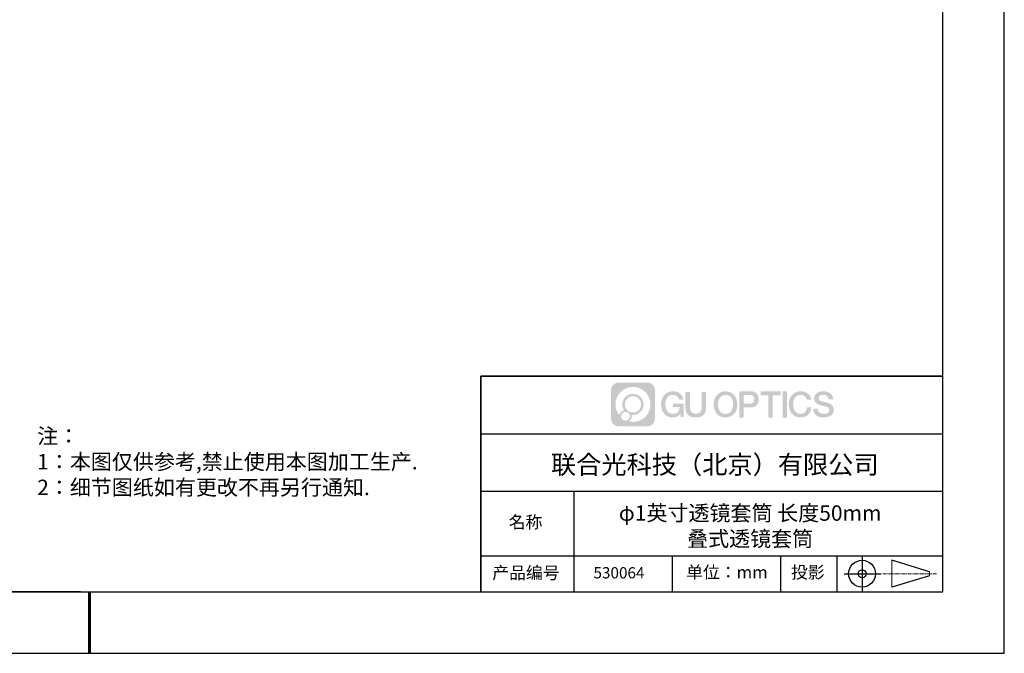
# Model space of a CAD drawing. Units: millimetres. Extents: x 0 to 297, y -2 to 208.
# Drawn here: x 137 to 297, y -2 to 101 of the extents above; entities that cross this region are included whole.
import ezdxf

# ---------------------------------------------------------------- set-up
doc = ezdxf.new("R2010")
doc.units = ezdxf.units.MM
doc.linetypes.add('AM_ISO08W050x2', pattern=[9, 6, -0.75, 1.5, -0.75])
doc.linetypes.add('CENTER', pattern=[10.16, 6.35, -1.27, 1.27, -1.27])
for name, color, linetype in [('1轮廓实线层', 7, 'Continuous'), ('6文字层', 3, 'Continuous'), ('细实线层', 7, 'Continuous')]:
    doc.layers.add(name, color=color, linetype=linetype)
doc.layers.add('3中心线层', color=1, linetype='CENTER', lineweight=9)
doc.layers.add('粗实线层', color=7, linetype='Continuous', lineweight=25)
doc.styles.add('标准', font='txt', dxfattribs={"height": 9.59})

# ---------------------------------------------------------------- blocks, each defined once
blk = doc.blocks.new('*X6')
at = {"layer": '粗实线层'}
for p, q in [((138.5, -95), (138.5, 95)), ((-138.5, -95), (138.5, -95))]:
    blk.add_line(p, q, dxfattribs=at)
at = {"layer": '粗实线层', "lineweight": 60}
blk.add_line((0, -105), (0, -95), dxfattribs=at)
at = {"layer": '细实线层'}
for p, q in [((148.5, -105), (148.5, 105)), ((-148.5, -105), (148.5, -105))]:
    blk.add_line(p, q, dxfattribs=at)

msp = doc.modelspace()

# ---------------------------------------------------------------- hatches: boundary and pattern name
at = {"layer": '3中心线层'}
h = msp.add_hatch(color=0, dxfattribs=at)
h.dxf.hatch_style = 1
edge = h.paths.add_edge_path()
edge.add_spline(control_points=[(239.862, 40.951), (239.862, 41.624), (239.317, 42.169), (238.645, 42.169)], knot_values=[7, 7, 7, 7, 8, 8, 8, 8], degree=3, periodic=0)
edge.add_spline(control_points=[(238.645, 42.169), (238.645, 42.169), (233.976, 42.169), (233.976, 42.169)], knot_values=[0, 0, 0, 0, 1, 1, 1, 1], degree=3, periodic=0)
edge.add_spline(control_points=[(233.976, 42.169), (233.303, 42.169), (232.758, 41.624), (232.758, 40.951), (232.758, 40.951), (232.758, 36.283), (232.758, 36.283)], knot_values=[1, 1, 1, 1, 2, 2, 2, 3, 3, 3, 3], degree=3, periodic=0)
edge.add_spline(control_points=[(232.758, 36.283), (232.758, 35.61), (233.303, 35.065), (233.976, 35.065), (233.976, 35.065), (238.645, 35.065), (238.645, 35.065)], knot_values=[3, 3, 3, 3, 4, 4, 4, 5, 5, 5, 5], degree=3, periodic=0)
edge.add_spline(control_points=[(238.645, 35.065), (239.317, 35.065), (239.862, 35.61), (239.862, 36.283), (239.862, 36.283), (239.862, 40.951), (239.862, 40.951)], knot_values=[5, 5, 5, 5, 6, 6, 6, 7, 7, 7, 7], degree=3, periodic=0)
edge = h.paths.add_edge_path(flags=16)
edge.add_spline(control_points=[(233.469, 38.617), (233.469, 40.187), (234.741, 41.459), (236.31, 41.459)], knot_values=[10, 10, 10, 10, 11, 11, 11, 11], degree=3, periodic=0)
edge.add_spline(control_points=[(236.31, 41.459), (237.88, 41.459), (239.152, 40.187), (239.152, 38.617)], knot_values=[11, 11, 11, 11, 12, 12, 12, 12], degree=3, periodic=0)
edge.add_spline(control_points=[(239.152, 38.617), (239.152, 37.048), (237.88, 35.775), (236.31, 35.775)], knot_values=[12, 12, 12, 12, 13, 13, 13, 13], degree=3, periodic=0)
edge.add_spline(control_points=[(236.31, 35.775), (236.088, 35.775), (235.872, 35.802), (235.664, 35.85)], knot_values=[0, 0, 0, 0, 1, 1, 1, 1], degree=3, periodic=0)
edge.add_spline(control_points=[(235.664, 35.85), (235.932, 36.033), (236.107, 36.34), (236.107, 36.689)], knot_values=[1, 1, 1, 1, 2, 2, 2, 2], degree=3, periodic=0)
edge.add_spline(control_points=[(236.107, 36.689), (236.107, 36.764), (236.099, 36.837), (236.083, 36.907)], knot_values=[2, 2, 2, 2, 3, 3, 3, 3], degree=3, periodic=0)
edge.add_spline(control_points=[(236.083, 36.907), (236.158, 36.897), (236.233, 36.892), (236.31, 36.892)], knot_values=[3, 3, 3, 3, 4, 4, 4, 4], degree=3, periodic=0)
edge.add_spline(control_points=[(236.31, 36.892), (237.263, 36.892), (238.036, 37.664), (238.036, 38.617)], knot_values=[4, 4, 4, 4, 5, 5, 5, 5], degree=3, periodic=0)
edge.add_spline(control_points=[(238.036, 38.617), (238.036, 39.57), (237.263, 40.342), (236.31, 40.342), (235.357, 40.342), (234.585, 39.57), (234.585, 38.617)], knot_values=[5, 5, 5, 5, 6, 6, 6, 7, 7, 7, 7], degree=3, periodic=0)
edge.add_spline(control_points=[(234.585, 38.617), (234.585, 38.27), (234.687, 37.948), (234.863, 37.677)], knot_values=[7, 7, 7, 7, 8, 8, 8, 8], degree=3, periodic=0)
edge.add_spline(control_points=[(234.863, 37.677), (234.463, 37.585), (234.153, 37.256), (234.09, 36.845)], knot_values=[8, 8, 8, 8, 9, 9, 9, 9], degree=3, periodic=0)
edge.add_spline(control_points=[(234.09, 36.845), (233.701, 37.331), (233.469, 37.947), (233.469, 38.617)], knot_values=[9, 9, 9, 9, 10, 10, 10, 10], degree=3, periodic=0)
edge = h.paths.add_edge_path(flags=16)
edge.add_spline(control_points=[(234.991, 38.617), (234.991, 39.346), (235.582, 39.937), (236.31, 39.937), (237.039, 39.937), (237.63, 39.346), (237.63, 38.617), (237.63, 37.888), (237.039, 37.298), (236.31, 37.298), (235.582, 37.298), (234.991, 37.888), (234.991, 38.617)], knot_values=[0, 0, 0, 0, 1, 1, 1, 2, 2, 2, 3, 3, 3, 4, 4, 4, 4], degree=3, periodic=0)
edge = h.paths.add_edge_path(flags=16)
edge.add_spline(control_points=[(234.382, 36.689), (234.382, 37.081), (234.7, 37.399), (235.092, 37.399), (235.485, 37.399), (235.803, 37.081), (235.803, 36.689)], knot_values=[1, 1, 1, 1, 2, 2, 2, 3, 3, 3, 3], degree=3, periodic=0)
edge.add_spline(control_points=[(235.803, 36.689), (235.803, 36.296), (235.485, 35.978), (235.092, 35.978)], knot_values=[3, 3, 3, 3, 4, 4, 4, 4], degree=3, periodic=0)
edge.add_spline(control_points=[(235.092, 35.978), (234.7, 35.978), (234.382, 36.296), (234.382, 36.689)], knot_values=[0, 0, 0, 0, 1, 1, 1, 1], degree=3, periodic=0)
edge = h.paths.add_edge_path()
edge.add_spline(control_points=[(243.805, 39.36), (243.805, 39.36), (244.486, 39.36), (244.486, 39.36), (244.38, 40.277), (243.649, 40.75), (242.779, 40.75)], knot_values=[5, 5, 5, 5, 6, 6, 6, 7, 7, 7, 7], degree=3, periodic=0)
edge.add_spline(control_points=[(242.779, 40.75), (241.585, 40.75), (240.871, 39.782), (240.871, 38.619)], knot_values=[4, 4, 4, 4, 5, 5, 5, 5], degree=3, periodic=0)
edge.add_spline(control_points=[(240.871, 38.619), (240.871, 37.457), (241.585, 36.488), (242.779, 36.488)], knot_values=[3, 3, 3, 3, 4, 4, 4, 4], degree=3, periodic=0)
edge.add_spline(control_points=[(242.779, 36.488), (243.264, 36.488), (243.605, 36.63), (243.978, 37.063)], knot_values=[2, 2, 2, 2, 3, 3, 3, 3], degree=3, periodic=0)
edge.add_spline(control_points=[(243.978, 37.063), (243.978, 37.063), (244.084, 36.585), (244.084, 36.585), (244.084, 36.585), (244.196, 36.585), (244.307, 36.585)], knot_values=[0.5, 0.5, 0.5, 0.5, 1.5, 1.5, 1.5, 2, 2, 2, 2], degree=3, periodic=0)
edge.add_spline(control_points=[(244.307, 36.585), (244.419, 36.585), (244.53, 36.585), (244.53, 36.585), (244.53, 36.585), (244.53, 36.719), (244.53, 36.92)], knot_values=[14.749965, 14.749965, 14.749965, 14.749965, 15.249965, 15.249965, 15.249965, 15.5, 15.5, 15.5, 15.5], degree=3, periodic=0)
edge.add_spline(control_points=[(244.53, 36.92), (244.53, 37.12), (244.53, 37.388), (244.53, 37.656)], knot_values=[14.49997, 14.49997, 14.49997, 14.49997, 14.749965, 14.749965, 14.749965, 14.749965], degree=3, periodic=0)
edge.add_spline(control_points=[(244.53, 37.656), (244.53, 37.79), (244.53, 37.924), (244.53, 38.05)], knot_values=[14.3749725, 14.3749725, 14.3749725, 14.3749725, 14.49997, 14.49997, 14.49997, 14.49997], degree=3, periodic=0)
edge.add_spline(control_points=[(244.53, 38.05), (244.53, 38.238), (244.53, 38.407), (244.53, 38.53)], knot_values=[14.1874762, 14.1874762, 14.1874762, 14.1874762, 14.3749725, 14.3749725, 14.3749725, 14.3749725], degree=3, periodic=0)
edge.add_spline(control_points=[(244.53, 38.53), (244.53, 38.57), (244.53, 38.606), (244.53, 38.635)], knot_values=[14.1249775, 14.1249775, 14.1249775, 14.1249775, 14.1874762, 14.1874762, 14.1874762, 14.1874762], degree=3, periodic=0)
edge.add_spline(control_points=[(244.53, 38.635), (244.53, 38.65), (244.53, 38.663), (244.53, 38.674)], knot_values=[14.0937281, 14.0937281, 14.0937281, 14.0937281, 14.1249775, 14.1249775, 14.1249775, 14.1249775], degree=3, periodic=0)
edge.add_spline(control_points=[(244.53, 38.674), (244.53, 38.686), (244.53, 38.695), (244.53, 38.703)], knot_values=[14.0624788, 14.0624788, 14.0624788, 14.0624788, 14.0937281, 14.0937281, 14.0937281, 14.0937281], degree=3, periodic=0)
edge.add_spline(control_points=[(244.53, 38.727), (244.53, 38.727), (244.53, 38.727), (244.53, 38.727), (244.53, 38.727), (244.53, 38.727), (244.53, 38.727)], knot_values=[13.9999796, 13.9999796, 13.9999796, 13.9999796, 14, 14, 14, 14.0007124, 14.0007124, 14.0007124, 14.0007124], degree=3, periodic=0)
edge.add_spline(control_points=[(244.53, 38.727), (244.53, 38.727), (244.107, 38.727), (243.683, 38.727)], knot_values=[13.49999, 13.49999, 13.49999, 13.49999, 13.9999796, 13.9999796, 13.9999796, 13.9999796], degree=3, periodic=0)
edge.add_spline(control_points=[(243.683, 38.727), (243.259, 38.727), (242.835, 38.727), (242.835, 38.727), (242.835, 38.727), (242.835, 38.727), (242.835, 38.727)], knot_values=[12.9990234, 12.9990234, 12.9990234, 12.9990234, 13.4990134, 13.4990134, 13.4990134, 13.49999, 13.49999, 13.49999, 13.49999], degree=3, periodic=0)
edge.add_spline(control_points=[(242.835, 38.721), (242.835, 38.719), (242.835, 38.717), (242.835, 38.714)], knot_values=[12.9062519, 12.9062519, 12.9062519, 12.9062519, 12.9375013, 12.9375013, 12.9375013, 12.9375013], degree=3, periodic=0)
edge.add_spline(control_points=[(242.835, 38.704), (242.835, 38.697), (242.835, 38.688), (242.835, 38.677)], knot_values=[12.8125037, 12.8125037, 12.8125037, 12.8125037, 12.8750025, 12.8750025, 12.8750025, 12.8750025], degree=3, periodic=0)
edge.add_spline(control_points=[(242.835, 38.677), (242.835, 38.667), (242.835, 38.655), (242.835, 38.643)], knot_values=[12.750005, 12.750005, 12.750005, 12.750005, 12.8125037, 12.8125037, 12.8125037, 12.8125037], degree=3, periodic=0)
edge.add_spline(control_points=[(242.835, 38.643), (242.835, 38.617), (242.835, 38.588), (242.835, 38.556)], knot_values=[12.6250075, 12.6250075, 12.6250075, 12.6250075, 12.750005, 12.750005, 12.750005, 12.750005], degree=3, periodic=0)
edge.add_spline(control_points=[(242.835, 38.556), (242.835, 38.524), (242.835, 38.491), (242.835, 38.457)], knot_values=[12.50001, 12.50001, 12.50001, 12.50001, 12.6250075, 12.6250075, 12.6250075, 12.6250075], degree=3, periodic=0)
edge.add_spline(control_points=[(242.835, 38.457), (242.835, 38.389), (242.835, 38.321), (242.835, 38.271)], knot_values=[12.250015, 12.250015, 12.250015, 12.250015, 12.50001, 12.50001, 12.50001, 12.50001], degree=3, periodic=0)
edge.add_spline(control_points=[(242.835, 38.271), (242.835, 38.22), (242.835, 38.186), (242.835, 38.186), (242.835, 38.186), (242.835, 38.186), (242.835, 38.186)], knot_values=[11.9992876, 11.9992876, 11.9992876, 11.9992876, 12.2493026, 12.2493026, 12.2493026, 12.250015, 12.250015, 12.250015, 12.250015], degree=3, periodic=0)
edge.add_spline(control_points=[(242.847, 38.186), (242.851, 38.186), (242.855, 38.186), (242.861, 38.186)], knot_values=[11.9062719, 11.9062719, 11.9062719, 11.9062719, 11.9375212, 11.9375212, 11.9375212, 11.9375212], degree=3, periodic=0)
edge.add_spline(control_points=[(242.861, 38.186), (242.867, 38.186), (242.873, 38.186), (242.88, 38.186)], knot_values=[11.8750225, 11.8750225, 11.8750225, 11.8750225, 11.9062719, 11.9062719, 11.9062719, 11.9062719], degree=3, periodic=0)
edge.add_spline(control_points=[(242.88, 38.186), (242.895, 38.186), (242.912, 38.186), (242.933, 38.186)], knot_values=[11.8125238, 11.8125238, 11.8125238, 11.8125238, 11.8750225, 11.8750225, 11.8750225, 11.8750225], degree=3, periodic=0)
edge.add_spline(control_points=[(242.933, 38.186), (242.953, 38.186), (242.976, 38.186), (243, 38.186)], knot_values=[11.750025, 11.750025, 11.750025, 11.750025, 11.8125238, 11.8125238, 11.8125238, 11.8125238], degree=3, periodic=0)
edge.add_spline(control_points=[(243, 38.186), (243.05, 38.186), (243.108, 38.186), (243.17, 38.186)], knot_values=[11.6250275, 11.6250275, 11.6250275, 11.6250275, 11.750025, 11.750025, 11.750025, 11.750025], degree=3, periodic=0)
edge.add_spline(control_points=[(243.17, 38.186), (243.232, 38.186), (243.298, 38.186), (243.365, 38.186)], knot_values=[11.50003, 11.50003, 11.50003, 11.50003, 11.6250275, 11.6250275, 11.6250275, 11.6250275], degree=3, periodic=0)
edge.add_spline(control_points=[(243.365, 38.186), (243.497, 38.186), (243.63, 38.186), (243.729, 38.186)], knot_values=[11.250035, 11.250035, 11.250035, 11.250035, 11.50003, 11.50003, 11.50003, 11.50003], degree=3, periodic=0)
edge.add_spline(control_points=[(243.729, 38.186), (243.828, 38.186), (243.895, 38.186), (243.895, 38.186), (243.883, 37.496), (243.493, 37.058), (242.779, 37.069)], knot_values=[10, 10, 10, 10, 10.250035, 10.250035, 10.250035, 11.250035, 11.250035, 11.250035, 11.250035], degree=3, periodic=0)
edge.add_spline(control_points=[(242.779, 37.069), (241.926, 37.069), (241.569, 37.838), (241.569, 38.619)], knot_values=[9, 9, 9, 9, 10, 10, 10, 10], degree=3, periodic=0)
edge.add_spline(control_points=[(241.569, 38.619), (241.569, 39.4), (241.926, 40.169), (242.779, 40.169)], knot_values=[8, 8, 8, 8, 9, 9, 9, 9], degree=3, periodic=0)
edge.add_spline(control_points=[(242.779, 40.169), (243.281, 40.169), (243.738, 39.896), (243.805, 39.36)], knot_values=[7, 7, 7, 7, 8, 8, 8, 8], degree=3, periodic=0)
edge = h.paths.add_edge_path()
edge.add_spline(control_points=[(245.551, 38.281), (245.551, 38.281), (245.551, 40.649), (245.551, 40.649), (245.551, 40.649), (245.372, 40.649), (245.193, 40.649)], knot_values=[0.5, 0.5, 0.5, 0.5, 1.5, 1.5, 1.5, 2, 2, 2, 2], degree=3, periodic=0)
edge.add_spline(control_points=[(245.193, 40.649), (245.014, 40.649), (244.835, 40.649), (244.835, 40.649), (244.835, 40.649), (244.835, 39.999), (244.835, 39.348)], knot_values=[9.5, 9.5, 9.5, 9.5, 10, 10, 10, 10.5, 10.5, 10.5, 10.5], degree=3, periodic=0)
edge.add_spline(control_points=[(244.835, 39.348), (244.835, 38.698), (244.835, 38.048), (244.835, 38.048), (244.835, 37.006), (245.505, 36.488), (246.512, 36.488)], knot_values=[8, 8, 8, 8, 8.5, 8.5, 8.5, 9.5, 9.5, 9.5, 9.5], degree=3, periodic=0)
edge.add_spline(control_points=[(246.512, 36.488), (247.52, 36.488), (248.189, 37.006), (248.189, 38.048)], knot_values=[7, 7, 7, 7, 8, 8, 8, 8], degree=3, periodic=0)
edge.add_spline(control_points=[(248.189, 38.048), (248.189, 38.048), (248.189, 40.649), (248.189, 40.649), (248.189, 40.649), (248.011, 40.649), (247.832, 40.649)], knot_values=[5.5, 5.5, 5.5, 5.5, 6.5, 6.5, 6.5, 7, 7, 7, 7], degree=3, periodic=0)
edge.add_spline(control_points=[(247.832, 40.649), (247.653, 40.649), (247.474, 40.649), (247.474, 40.649), (247.474, 40.649), (247.474, 40.057), (247.474, 39.465)], knot_values=[4.5, 4.5, 4.5, 4.5, 5, 5, 5, 5.5, 5.5, 5.5, 5.5], degree=3, periodic=0)
edge.add_spline(control_points=[(247.474, 39.465), (247.474, 38.873), (247.474, 38.281), (247.474, 38.281), (247.474, 37.734), (247.44, 37.103), (246.512, 37.103)], knot_values=[3, 3, 3, 3, 3.5, 3.5, 3.5, 4.5, 4.5, 4.5, 4.5], degree=3, periodic=0)
edge.add_spline(control_points=[(246.512, 37.103), (245.585, 37.103), (245.551, 37.734), (245.551, 38.281)], knot_values=[2, 2, 2, 2, 3, 3, 3, 3], degree=3, periodic=0)
edge = h.paths.add_edge_path()
edge.add_spline(control_points=[(253.271, 38.614), (253.271, 37.457), (252.549, 36.493), (251.34, 36.493), (250.132, 36.493), (249.409, 37.457), (249.409, 38.614), (249.409, 39.771), (250.132, 40.735), (251.34, 40.735), (252.549, 40.735), (253.271, 39.771), (253.271, 38.614)], knot_values=[0, 0, 0, 0, 1, 1, 1, 2, 2, 2, 3, 3, 3, 4, 4, 4, 4], degree=3, periodic=0)
edge = h.paths.add_edge_path(flags=16)
edge.add_spline(control_points=[(251.34, 40.156), (252.204, 40.156), (252.566, 39.391), (252.566, 38.614)], knot_values=[2, 2, 2, 2, 3, 3, 3, 3], degree=3, periodic=0)
edge.add_spline(control_points=[(252.566, 38.614), (252.566, 37.837), (252.204, 37.071), (251.34, 37.071)], knot_values=[1, 1, 1, 1, 2, 2, 2, 2], degree=3, periodic=0)
edge.add_spline(control_points=[(251.34, 37.071), (250.476, 37.071), (250.115, 37.837), (250.115, 38.614)], knot_values=[0, 0, 0, 0, 1, 1, 1, 1], degree=3, periodic=0)
edge.add_spline(control_points=[(250.115, 38.614), (250.115, 39.391), (250.476, 40.156), (251.34, 40.156)], knot_values=[3, 3, 3, 3, 4, 4, 4, 4], degree=3, periodic=0)
edge = h.paths.add_edge_path()
edge.add_spline(control_points=[(256.727, 39.431), (256.727, 39.962), (256.507, 40.75), (255.355, 40.75)], knot_values=[1, 1, 1, 1, 2, 2, 2, 2], degree=3, periodic=0)
edge.add_spline(control_points=[(255.355, 40.75), (255.355, 40.75), (253.576, 40.75), (253.576, 40.75), (253.576, 40.75), (253.576, 40.484), (253.576, 40.084)], knot_values=[6.749965, 6.749965, 6.749965, 6.749965, 7.749965, 7.749965, 7.749965, 8, 8, 8, 8], degree=3, periodic=0)
edge.add_spline(control_points=[(253.576, 40.084), (253.576, 39.685), (253.576, 39.152), (253.576, 38.619)], knot_values=[6.49997, 6.49997, 6.49997, 6.49997, 6.749965, 6.749965, 6.749965, 6.749965], degree=3, periodic=0)
edge.add_spline(control_points=[(253.576, 38.619), (253.576, 38.353), (253.576, 38.086), (253.576, 37.836)], knot_values=[6.3749725, 6.3749725, 6.3749725, 6.3749725, 6.49997, 6.49997, 6.49997, 6.49997], degree=3, periodic=0)
edge.add_spline(control_points=[(253.576, 37.836), (253.576, 37.587), (253.576, 37.354), (253.576, 37.154)], knot_values=[6.249975, 6.249975, 6.249975, 6.249975, 6.3749725, 6.3749725, 6.3749725, 6.3749725], degree=3, periodic=0)
edge.add_spline(control_points=[(253.576, 37.154), (253.576, 37.054), (253.576, 36.962), (253.576, 36.881)], knot_values=[6.1874762, 6.1874762, 6.1874762, 6.1874762, 6.249975, 6.249975, 6.249975, 6.249975], degree=3, periodic=0)
edge.add_spline(control_points=[(253.576, 36.881), (253.576, 36.8), (253.576, 36.729), (253.576, 36.671)], knot_values=[6.1249775, 6.1249775, 6.1249775, 6.1249775, 6.1874762, 6.1874762, 6.1874762, 6.1874762], degree=3, periodic=0)
edge.add_spline(control_points=[(253.576, 36.671), (253.576, 36.642), (253.576, 36.616), (253.576, 36.593)], knot_values=[6.0937281, 6.0937281, 6.0937281, 6.0937281, 6.1249775, 6.1249775, 6.1249775, 6.1249775], degree=3, periodic=0)
edge.add_spline(control_points=[(253.576, 36.593), (253.576, 36.57), (253.576, 36.551), (253.576, 36.536)], knot_values=[6.0624788, 6.0624788, 6.0624788, 6.0624788, 6.0937281, 6.0937281, 6.0937281, 6.0937281], degree=3, periodic=0)
edge.add_spline(control_points=[(253.576, 36.536), (253.576, 36.528), (253.576, 36.521), (253.576, 36.515)], knot_values=[6.0468541, 6.0468541, 6.0468541, 6.0468541, 6.0624787, 6.0624787, 6.0624787, 6.0624787], degree=3, periodic=0)
edge.add_spline(control_points=[(253.576, 36.515), (253.576, 36.509), (253.576, 36.504), (253.576, 36.5)], knot_values=[6.0312294, 6.0312294, 6.0312294, 6.0312294, 6.0468541, 6.0468541, 6.0468541, 6.0468541], degree=3, periodic=0)
edge.add_spline(control_points=[(253.576, 36.488), (253.576, 36.488), (253.576, 36.488), (253.576, 36.488), (253.576, 36.488), (253.576, 36.488), (253.576, 36.488)], knot_values=[5.9999791, 5.9999791, 5.9999791, 5.9999791, 6, 6, 6, 6.0004683, 6.0004683, 6.0004683, 6.0004683], degree=3, periodic=0)
edge.add_spline(control_points=[(253.576, 36.488), (253.576, 36.488), (253.753, 36.488), (253.929, 36.488)], knot_values=[5.49999, 5.49999, 5.49999, 5.49999, 5.9999791, 5.9999791, 5.9999791, 5.9999791], degree=3, periodic=0)
edge.add_spline(control_points=[(253.929, 36.488), (254.106, 36.488), (254.282, 36.488), (254.282, 36.488), (254.282, 36.488), (254.282, 36.488), (254.282, 36.488)], knot_values=[4.9995117, 4.9995117, 4.9995117, 4.9995117, 5.4995017, 5.4995017, 5.4995017, 5.49999, 5.49999, 5.49999, 5.49999], degree=3, periodic=0)
edge.add_spline(control_points=[(254.282, 36.498), (254.282, 36.501), (254.282, 36.503), (254.282, 36.506)], knot_values=[4.9375012, 4.9375012, 4.9375012, 4.9375012, 4.9531259, 4.9531259, 4.9531259, 4.9531259], degree=3, periodic=0)
edge.add_spline(control_points=[(254.282, 36.506), (254.282, 36.512), (254.282, 36.52), (254.282, 36.528)], knot_values=[4.9062519, 4.9062519, 4.9062519, 4.9062519, 4.9375012, 4.9375012, 4.9375012, 4.9375012], degree=3, periodic=0)
edge.add_spline(control_points=[(254.282, 36.528), (254.282, 36.537), (254.282, 36.547), (254.282, 36.558)], knot_values=[4.8750025, 4.8750025, 4.8750025, 4.8750025, 4.9062519, 4.9062519, 4.9062519, 4.9062519], degree=3, periodic=0)
edge.add_spline(control_points=[(254.282, 36.558), (254.282, 36.58), (254.282, 36.608), (254.282, 36.639)], knot_values=[4.8125037, 4.8125037, 4.8125037, 4.8125037, 4.8750025, 4.8750025, 4.8750025, 4.8750025], degree=3, periodic=0)
edge.add_spline(control_points=[(254.282, 36.639), (254.282, 36.67), (254.282, 36.705), (254.282, 36.743)], knot_values=[4.750005, 4.750005, 4.750005, 4.750005, 4.8125037, 4.8125037, 4.8125037, 4.8125037], degree=3, periodic=0)
edge.add_spline(control_points=[(254.282, 36.743), (254.282, 36.82), (254.282, 36.91), (254.282, 37.005)], knot_values=[4.6250075, 4.6250075, 4.6250075, 4.6250075, 4.750005, 4.750005, 4.750005, 4.750005], degree=3, periodic=0)
edge.add_spline(control_points=[(254.282, 37.005), (254.282, 37.101), (254.282, 37.203), (254.282, 37.306)], knot_values=[4.50001, 4.50001, 4.50001, 4.50001, 4.6250075, 4.6250075, 4.6250075, 4.6250075], degree=3, periodic=0)
edge.add_spline(control_points=[(254.282, 37.306), (254.282, 37.51), (254.282, 37.715), (254.282, 37.868)], knot_values=[4.250015, 4.250015, 4.250015, 4.250015, 4.50001, 4.50001, 4.50001, 4.50001], degree=3, periodic=0)
edge.add_spline(control_points=[(254.282, 37.868), (254.282, 38.021), (254.282, 38.124), (254.282, 38.124), (254.282, 38.124), (254.282, 38.124), (254.282, 38.124)], knot_values=[3.9992876, 3.9992876, 3.9992876, 3.9992876, 4.2493026, 4.2493026, 4.2493026, 4.250015, 4.250015, 4.250015, 4.250015], degree=3, periodic=0)
edge.add_spline(control_points=[(254.294, 38.124), (254.298, 38.124), (254.303, 38.124), (254.309, 38.124)], knot_values=[3.9062719, 3.9062719, 3.9062719, 3.9062719, 3.9375212, 3.9375212, 3.9375212, 3.9375212], degree=3, periodic=0)
edge.add_spline(control_points=[(254.309, 38.124), (254.314, 38.124), (254.321, 38.124), (254.328, 38.124)], knot_values=[3.8750225, 3.8750225, 3.8750225, 3.8750225, 3.9062719, 3.9062719, 3.9062719, 3.9062719], degree=3, periodic=0)
edge.add_spline(control_points=[(254.328, 38.124), (254.343, 38.124), (254.361, 38.124), (254.381, 38.124)], knot_values=[3.8125237, 3.8125237, 3.8125237, 3.8125237, 3.8750225, 3.8750225, 3.8750225, 3.8750225], degree=3, periodic=0)
edge.add_spline(control_points=[(254.381, 38.124), (254.402, 38.124), (254.425, 38.124), (254.45, 38.124)], knot_values=[3.750025, 3.750025, 3.750025, 3.750025, 3.8125237, 3.8125237, 3.8125237, 3.8125237], degree=3, periodic=0)
edge.add_spline(control_points=[(254.45, 38.124), (254.5, 38.124), (254.559, 38.124), (254.622, 38.124)], knot_values=[3.6250275, 3.6250275, 3.6250275, 3.6250275, 3.750025, 3.750025, 3.750025, 3.750025], degree=3, periodic=0)
edge.add_spline(control_points=[(254.622, 38.124), (254.684, 38.124), (254.751, 38.124), (254.819, 38.124)], knot_values=[3.50003, 3.50003, 3.50003, 3.50003, 3.6250275, 3.6250275, 3.6250275, 3.6250275], degree=3, periodic=0)
edge.add_spline(control_points=[(254.819, 38.124), (254.953, 38.124), (255.087, 38.124), (255.187, 38.124)], knot_values=[3.250035, 3.250035, 3.250035, 3.250035, 3.50003, 3.50003, 3.50003, 3.50003], degree=3, periodic=0)
edge.add_spline(control_points=[(255.187, 38.124), (255.288, 38.124), (255.355, 38.124), (255.355, 38.124), (256.507, 38.118), (256.727, 38.906), (256.727, 39.431)], knot_values=[2, 2, 2, 2, 2.250035, 2.250035, 2.250035, 3.250035, 3.250035, 3.250035, 3.250035], degree=3, periodic=0)
edge = h.paths.add_edge_path(flags=16)
edge.add_spline(control_points=[(254.804, 40.141), (254.935, 40.141), (255.066, 40.141), (255.164, 40.141)], knot_values=[3.250015, 3.250015, 3.250015, 3.250015, 3.50001, 3.50001, 3.50001, 3.50001], degree=3, periodic=0)
edge.add_spline(control_points=[(255.164, 40.141), (255.261, 40.141), (255.327, 40.141), (255.327, 40.141), (255.699, 40.141), (256.021, 39.998), (256.021, 39.437)], knot_values=[2, 2, 2, 2, 2.250015, 2.250015, 2.250015, 3.250015, 3.250015, 3.250015, 3.250015], degree=3, periodic=0)
edge.add_spline(control_points=[(256.021, 39.437), (256.021, 38.9), (255.632, 38.733), (255.315, 38.733)], knot_values=[1, 1, 1, 1, 2, 2, 2, 2], degree=3, periodic=0)
edge.add_spline(control_points=[(255.315, 38.733), (255.315, 38.733), (254.282, 38.733), (254.282, 38.733), (254.282, 38.733), (254.282, 39.085), (254.282, 39.437)], knot_values=[4.49999, 4.49999, 4.49999, 4.49999, 5.49999, 5.49999, 5.49999, 6, 6, 6, 6], degree=3, periodic=0)
edge.add_spline(control_points=[(254.282, 39.437), (254.282, 39.789), (254.282, 40.141), (254.282, 40.141), (254.282, 40.141), (254.282, 40.141), (254.282, 40.141)], knot_values=[3.9992676, 3.9992676, 3.9992676, 3.9992676, 4.4992576, 4.4992576, 4.4992576, 4.49999, 4.49999, 4.49999, 4.49999], degree=3, periodic=0)
edge.add_spline(control_points=[(254.294, 40.141), (254.298, 40.141), (254.302, 40.141), (254.308, 40.141)], knot_values=[3.9062519, 3.9062519, 3.9062519, 3.9062519, 3.9375012, 3.9375012, 3.9375012, 3.9375012], degree=3, periodic=0)
edge.add_spline(control_points=[(254.308, 40.141), (254.314, 40.141), (254.32, 40.141), (254.327, 40.141)], knot_values=[3.8750025, 3.8750025, 3.8750025, 3.8750025, 3.9062519, 3.9062519, 3.9062519, 3.9062519], degree=3, periodic=0)
edge.add_spline(control_points=[(254.327, 40.141), (254.341, 40.141), (254.359, 40.141), (254.379, 40.141)], knot_values=[3.8125037, 3.8125037, 3.8125037, 3.8125037, 3.8750025, 3.8750025, 3.8750025, 3.8750025], degree=3, periodic=0)
edge.add_spline(control_points=[(254.379, 40.141), (254.398, 40.141), (254.421, 40.141), (254.445, 40.141)], knot_values=[3.750005, 3.750005, 3.750005, 3.750005, 3.8125037, 3.8125037, 3.8125037, 3.8125037], degree=3, periodic=0)
edge.add_spline(control_points=[(254.445, 40.141), (254.494, 40.141), (254.551, 40.141), (254.613, 40.141)], knot_values=[3.6250075, 3.6250075, 3.6250075, 3.6250075, 3.750005, 3.750005, 3.750005, 3.750005], degree=3, periodic=0)
edge.add_spline(control_points=[(254.613, 40.141), (254.674, 40.141), (254.739, 40.141), (254.804, 40.141)], knot_values=[3.50001, 3.50001, 3.50001, 3.50001, 3.6250075, 3.6250075, 3.6250075, 3.6250075], degree=3, periodic=0)
h.paths.add_polyline_path([(260.284, 40.75), (257.032, 40.75), (257.032, 40.106), (258.304, 40.106), (258.304, 36.488), (259.007, 36.488), (259.007, 40.106), (260.284, 40.106)])
h.paths.add_polyline_path([(261.3, 40.75), (260.589, 40.75), (260.589, 36.488), (261.3, 36.488)])
edge = h.paths.add_edge_path()
edge.add_spline(control_points=[(264.901, 39.36), (265.078, 39.36), (265.255, 39.36), (265.255, 39.36), (265.17, 40.238), (264.451, 40.745), (263.54, 40.75)], knot_values=[8, 8, 8, 8, 8.5, 8.5, 8.5, 9.5, 9.5, 9.5, 9.5], degree=3, periodic=0)
edge.add_spline(control_points=[(263.54, 40.75), (262.329, 40.75), (261.604, 39.782), (261.604, 38.619)], knot_values=[7, 7, 7, 7, 8, 8, 8, 8], degree=3, periodic=0)
edge.add_spline(control_points=[(261.604, 38.619), (261.604, 37.457), (262.329, 36.488), (263.54, 36.488)], knot_values=[6, 6, 6, 6, 7, 7, 7, 7], degree=3, periodic=0)
edge.add_spline(control_points=[(263.54, 36.488), (264.519, 36.488), (265.204, 37.16), (265.261, 38.135)], knot_values=[5, 5, 5, 5, 6, 6, 6, 6], degree=3, periodic=0)
edge.add_spline(control_points=[(265.261, 38.135), (265.261, 38.135), (264.57, 38.135), (264.57, 38.135), (264.513, 37.542), (264.168, 37.069), (263.54, 37.069)], knot_values=[3, 3, 3, 3, 4, 4, 4, 5, 5, 5, 5], degree=3, periodic=0)
edge.add_spline(control_points=[(263.54, 37.069), (262.674, 37.069), (262.312, 37.838), (262.312, 38.619)], knot_values=[2, 2, 2, 2, 3, 3, 3, 3], degree=3, periodic=0)
edge.add_spline(control_points=[(262.312, 38.619), (262.312, 39.4), (262.674, 40.169), (263.54, 40.169)], knot_values=[1, 1, 1, 1, 2, 2, 2, 2], degree=3, periodic=0)
edge.add_spline(control_points=[(263.54, 40.169), (264.129, 40.169), (264.429, 39.827), (264.547, 39.36)], knot_values=[0, 0, 0, 0, 1, 1, 1, 1], degree=3, periodic=0)
edge.add_spline(control_points=[(264.547, 39.36), (264.547, 39.36), (264.724, 39.36), (264.901, 39.36)], knot_values=[9.5, 9.5, 9.5, 9.5, 10, 10, 10, 10], degree=3, periodic=0)
edge = h.paths.add_edge_path()
edge.add_spline(control_points=[(267.281, 36.488), (268.099, 36.488), (268.917, 36.853), (268.917, 37.764)], knot_values=[13, 13, 13, 13, 14, 14, 14, 14], degree=3, periodic=0)
edge.add_spline(control_points=[(268.917, 37.764), (268.917, 38.186), (268.658, 38.642), (268.116, 38.801)], knot_values=[12, 12, 12, 12, 13, 13, 13, 13], degree=3, periodic=0)
edge.add_spline(control_points=[(268.116, 38.801), (267.903, 38.864), (266.993, 39.098), (266.93, 39.115)], knot_values=[11, 11, 11, 11, 12, 12, 12, 12], degree=3, periodic=0)
edge.add_spline(control_points=[(266.93, 39.115), (266.636, 39.195), (266.441, 39.354), (266.441, 39.639)], knot_values=[10, 10, 10, 10, 11, 11, 11, 11], degree=3, periodic=0)
edge.add_spline(control_points=[(266.441, 39.639), (266.441, 40.049), (266.861, 40.169), (267.195, 40.169)], knot_values=[9, 9, 9, 9, 10, 10, 10, 10], degree=3, periodic=0)
edge.add_spline(control_points=[(267.195, 40.169), (267.69, 40.169), (268.047, 39.975), (268.082, 39.451)], knot_values=[8, 8, 8, 8, 9, 9, 9, 9], degree=3, periodic=0)
edge.add_spline(control_points=[(268.082, 39.451), (268.082, 39.451), (268.802, 39.451), (268.802, 39.451), (268.802, 40.3), (268.082, 40.75), (267.224, 40.75)], knot_values=[6, 6, 6, 6, 7, 7, 7, 8, 8, 8, 8], degree=3, periodic=0)
edge.add_spline(control_points=[(267.224, 40.75), (266.481, 40.75), (265.721, 40.369), (265.721, 39.554)], knot_values=[5, 5, 5, 5, 6, 6, 6, 6], degree=3, periodic=0)
edge.add_spline(control_points=[(265.721, 39.554), (265.721, 39.132), (265.928, 38.71), (266.631, 38.522)], knot_values=[4, 4, 4, 4, 5, 5, 5, 5], degree=3, periodic=0)
edge.add_spline(control_points=[(266.631, 38.522), (267.195, 38.368), (267.569, 38.294), (267.857, 38.186)], knot_values=[3, 3, 3, 3, 4, 4, 4, 4], degree=3, periodic=0)
edge.add_spline(control_points=[(267.857, 38.186), (268.024, 38.123), (268.197, 37.998), (268.197, 37.685)], knot_values=[2, 2, 2, 2, 3, 3, 3, 3], degree=3, periodic=0)
edge.add_spline(control_points=[(268.197, 37.685), (268.197, 37.377), (267.961, 37.069), (267.327, 37.069)], knot_values=[1, 1, 1, 1, 2, 2, 2, 2], degree=3, periodic=0)
edge.add_spline(control_points=[(267.327, 37.069), (266.752, 37.069), (266.285, 37.314), (266.285, 37.941)], knot_values=[0, 0, 0, 0, 1, 1, 1, 1], degree=3, periodic=0)
edge.add_spline(control_points=[(266.285, 37.941), (266.285, 37.941), (266.105, 37.941), (265.925, 37.941)], knot_values=[15.5, 15.5, 15.5, 15.5, 16, 16, 16, 16], degree=3, periodic=0)
edge.add_spline(control_points=[(265.925, 37.941), (265.745, 37.941), (265.565, 37.941), (265.565, 37.941), (265.582, 36.932), (266.343, 36.488), (267.281, 36.488)], knot_values=[14, 14, 14, 14, 14.5, 14.5, 14.5, 15.5, 15.5, 15.5, 15.5], degree=3, periodic=0)

# ---------------------------------------------------------------- linework, layer by layer
at = {"layer": '1轮廓实线层'}
msp.add_line((146.597, 8.194), (286.597, 8.194), dxfattribs=at)
at = {"layer": '3中心线层', "color": 7}
for p, q in [((278.336, 8.927), (278.336, 13.302)), ((284.461, 10.786), (284.461, 11.443))]:
    msp.add_line(p, q, dxfattribs=at)
at = {"layer": '3中心线层', "color": 7, "ltscale": 0.1}
msp.add_line((285.611, 11.115), (276.887, 11.115), dxfattribs=at)
at = {"layer": '6文字层', "color": 0}
msp.add_line((146.597, 8.194), (26.597, 8.194), dxfattribs=at)
at = {"layer": '粗实线层'}
for p, q in [((211.597, 43.194), (211.597, 8.194)), ((211.597, 43.194), (286.597, 43.194)), ((211.597, 8.194), (211.597, 43.194)), ((286.597, 43.194), (211.597, 43.194)), ((211.597, 33.861), (286.597, 33.861)), ((211.597, 24.527), (286.597, 24.527)), ((226.7, 24.527), (226.7, 8.194)), ((211.597, 14.035), (286.597, 14.035))]:
    msp.add_line(p, q, dxfattribs=at)
at = {"layer": '细实线层'}
for p, q in [((242.65, 14.035), (242.65, 8.194)), ((260.28, 14.035), (260.28, 8.194)), ((269.414, 14.035), (269.414, 8.194)), ((273.51, 14.035), (273.51, 8.194)), ((284.461, 11.443), (278.336, 13.302)), ((284.461, 10.786), (278.336, 8.927))]:
    msp.add_line(p, q, dxfattribs=at)
at = {"layer": '细实线层', "linetype": 'AM_ISO08W050x2'}
msp.add_line((270.623, 11.115), (277.185, 11.115), dxfattribs=at)
at = {"layer": '细实线层'}
for radius in [2.187, 0.656]:
    msp.add_circle((273.51, 11.115), radius, dxfattribs=at)

# ---------------------------------------------------------------- block references
at = {"layer": '粗实线层'}
msp.add_blockref('*X6', (148.097, 103.194), dxfattribs=at)

# ---------------------------------------------------------------- texts
at = {"layer": '6文字层', "insert": (139.587, 34.724), "char_height": 2.5, "attachment_point": 1, "style": '标准'}
msp.add_mtext_dynamic_manual_height_columns('\\pxqj;{\\fSimSun|b1|i0|c134|p2;\\C1;注：\\P1：本图仅供参考,禁止使用本图加工生产.\\P2：细节图纸如有更改不再另行通知.}', width=114.67031, gutter_width=1, heights=[-12.289], dxfattribs=at)
at = {"layer": '6文字层', "attachment_point": 5}
for s, insert, char_height, width in [('{\\fMicrosoft YaHei|b0|i0|c134|p34;联合光科技（北京）有限公司}', (249.601, 28.842), 3, 54.93812), ('{\\fMicrosoft YaHei|b0|i0|c134|p34;φ1英寸透镜套筒 长度50mm 叠式透镜套筒}', (255.336, 18.887), 2.5, 54.93812), ('{\\fSimSun|b0|i0|c134|p2;\\H0.91429x;名称} ', (218.87, 19.509), 2.1875, 17.84856), ('{\\fSimSun|b0|i0|c134|p2;\\H0.91429x;产品编号} ', (218.934, 11.273), 2.1875, 17.84856), ('{\\fMicrosoft YaHei|b1|i0|c134|p34;\\H0.83333x;\\C3;530064}', (234.037, 11.273), 2.1875, 17.84856), ('{\\fSimSun|b0|i0|c134|p2;单位：mm} ', (251.57, 11.359), 2, 17.84856), ('{\\fSimSun|b0|i0|c134|p2;\\H0.91429x;投影} ', (264.686, 11.359), 2.1875, 17.84856)]:
    msp.add_mtext(s, dxfattribs=dict(at, insert=insert, char_height=char_height, width=width))

doc.saveas('drawing.dxf')
